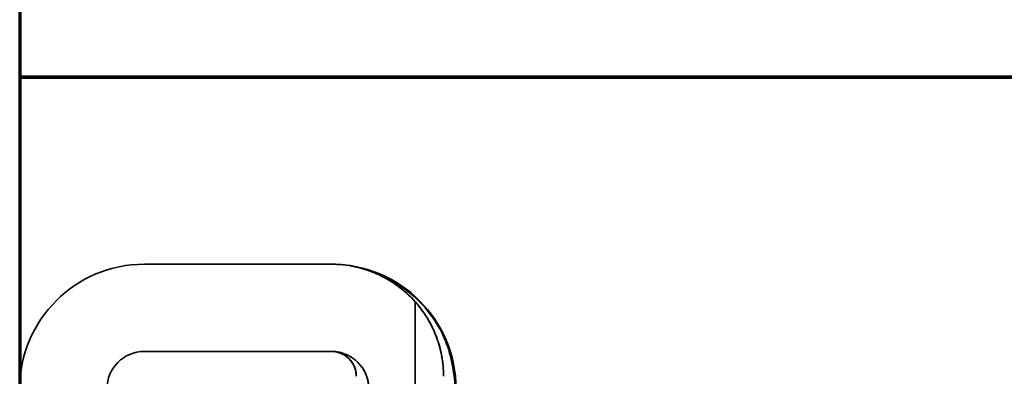
# Model space of a CAD drawing. Units: millimetres. Extents: x -301 to 301, y -610 to 73.
# Drawn here: x -301 to -293, y -503 to -500 of the extents above; entities that cross this region are included whole.
import ezdxf

# ---------------------------------------------------------------- set-up
doc = ezdxf.new("R2010")
doc.units = ezdxf.units.MM
for name, color, linetype, true_color in [('1', 7, 'Continuous', 0xffffff), ('EXTRAVIEW1$1', 7, 'Continuous', 0xffffff), ('EXTRAVIEW2$2', 7, 'Continuous', 0xffffff), ('EXTRAVIEW3$3', 7, 'Continuous', 0xffffff), ('EXTRAVIEW4$4', 7, 'Continuous', 0xffffff), ('Front$3', 7, 'Continuous', 0xffffff), ('Isometric$6', 7, 'Continuous', 0xffffff), ('ORTHO$5', 7, 'Continuous', 0xffffff)]:
    doc.layers.add(name, color=color, linetype=linetype, true_color=true_color)

msp = doc.modelspace()

# ---------------------------------------------------------------- linework, layer by layer
at = {"layer": '1', "color": 252, "linetype": 'Continuous', "lineweight": 35}
for p, q in [((-301, 73, 1067.9), (-301, -500.8, 1067.9)), ((-301, -437.8, 327.9), (-301, -500.8, 327.9)), ((-301, -500.8, 1067.9), (301, -500.8, 1067.9)), ((-301, -500.8, 1067.9), (-301, -500.8, 327.9)), ((-301, -500.8, 327.9), (301, -500.8, 327.9)), ((-301, -500.8, 1067.9), (-301, -536.8, 1067.9)), ((-301, -500.8, 1057.9), (-301, -536.8, 1057.9)), ((300, -500.8, 1057.9), (-301, -500.8, 1057.9)), ((300, -500.8, 1067.9), (-301, -500.8, 1067.9)), ((-301, -500.8, 1057.9), (-301, -500.8, 1067.9)), ((-300, -502.2999, 1064.7205), (-300, -502.2999, 316.4205)), ((-298.5, -502.2999, 316.4205), (-300, -502.2999, 316.4205)), ((-300, -502.2999, 1064.7205), (-298.5, -502.2999, 1064.7205)), ((-298.5, -502.2999, 413.5205), (-298.5, -502.2999, 1064.7205)), ((-298.5, -502.2999, 408.5205), (-298.5, -502.2999, 316.4205)), ((-297.8284, -502.6007, 1064.7205), (-297.8284, -504.3535, 1064.7205)), ((-300, -502.9999, 1064.7205), (-300, -502.9999, 316.4205)), ((-298.5, -502.9999, 316.4205), (-300, -502.9999, 316.4205)), ((-300, -502.9999, 1064.7205), (-298.5, -502.9999, 1064.7205)), ((-298.5, -502.9999, 1064.7205), (-298.5, -502.9999, 413.5205)), ((-298.5, -502.9999, 408.5205), (-298.5, -502.9999, 316.4205))]:
    msp.add_line(p, q, dxfattribs=at)
at = {"layer": '1', "color": 252, "linetype": 'Continuous', "lineweight": 35, "extrusion": (0, 0, -1)}
for radius in [1, 0.3]:
    msp.add_arc((300, -503.2999, -316.4205), radius, 0, 90, dxfattribs=at)
at = {"layer": '1', "color": 252, "linetype": 'Continuous', "lineweight": 35}
for centre, radius, start, end in [((-300, -503.2999, 1064.7205), 1, 90, 180), ((-298.5, -503.2999, 316.4205), 1, 0, 90), ((-298.5, -503.1999, 1064.7205), 0.9, 41.73841, 90), ((-300, -503.2999, 1064.7205), 0.3, 90, 180), ((-298.5, -503.2999, 316.4205), 0.3, 0, 90), ((-298.5, -503.1999, 1064.7205), 0.2, 0, 90)]:
    msp.add_arc(centre, radius, start, end, dxfattribs=at)
for points in [[(-297.6, -503.1999, 413.5205), (-297.6, -502.2999, 413.5205), (-298.5, -502.2999, 413.5205)], [(-298.5, -502.9999, 413.5205), (-298.3, -502.9999, 413.5205), (-298.3, -503.1999, 413.5205)], [(-298.2, -503.2999, 408.5205), (-298.2, -502.9999, 408.5205), (-298.5, -502.9999, 408.5205)]]:
    msp.add_rational_spline(points, [0.585786437627, 0.414213562373, 0.585786437627], degree=2, dxfattribs=at)
for points, knots in [([(-297.5045, -503.3004, 408.5205), (-297.5155, -503.1581, 408.5205), (-297.5718, -502.8296, 408.5205), (-297.9332, -502.4211, 408.5205), (-298.3099, -502.3001, 408.5205), (-298.5, -502.2999, 408.5205)], [0, 0, 0, 0, 0.270974, 0.635487, 1, 1, 1, 1]), ([(-297.6, -503.1999, 1064.7074), (-297.6, -503.0993, 1064.7074), (-297.6173, -502.9973, 1064.7096), (-297.6838, -502.8075, 1064.7155), (-297.7338, -502.717, 1064.7192), (-297.8068, -502.6256, 1064.7204), (-297.8175, -502.613, 1064.7205), (-297.8284, -502.6007, 1064.7205)], [0, 0, 0, 0, 0.462713, 0.462713, 0.925315, 0.925315, 1, 1, 1, 1])]:
    msp.add_open_spline(points, degree=3, knots=knots, dxfattribs=at)
for points, degree in [([(-298.5, -502.2999, 408.5205), (-298.5, -502.2999, 410.1871), (-298.5, -502.2999, 411.8538), (-298.5, -502.2999, 413.5205)], 3), ([(-298.5, -502.9999, 408.5205), (-298.5, -502.9999, 413.5205)], 1)]:
    msp.add_open_spline(points, degree=degree, dxfattribs=at)
at = {"layer": 'EXTRAVIEW1$1', "color": 252, "linetype": 'Continuous', "lineweight": 35}
for p, q in [((-301, 73, 1067.9), (-301, -500.8, 1067.9)), ((-301, -437.8, 327.9), (-301, -500.8, 327.9)), ((300, -500.8, 1067.9), (-301, -500.8, 1067.9)), ((-301, -500.8, 1067.9), (-301, -500.8, 327.9)), ((-301, -500.8, 327.9), (301, -500.8, 327.9)), ((-301, -500.8, 1057.9), (-301, -536.8, 1057.9)), ((-301, -500.8, 1067.9), (301, -500.8, 1067.9)), ((-301, -500.8, 1067.9), (-301, -536.8, 1067.9)), ((300, -500.8, 1057.9), (-301, -500.8, 1057.9)), ((-301, -500.8, 1057.9), (-301, -500.8, 1067.9)), ((-298.5, -502.2999, 316.4205), (-300, -502.2999, 316.4205)), ((-300, -502.2999, 1064.7205), (-300, -502.2999, 316.4205)), ((-300, -502.2999, 1064.7205), (-298.5, -502.2999, 1064.7205)), ((-298.5, -502.2999, 413.5205), (-298.5, -502.2999, 1064.7205)), ((-298.5, -502.2999, 408.5205), (-298.5, -502.2999, 316.4205)), ((-297.8284, -502.6007, 1064.7205), (-297.8284, -504.3535, 1064.7205)), ((-300, -502.9999, 1064.7205), (-298.5, -502.9999, 1064.7205)), ((-298.5, -502.9999, 316.4205), (-300, -502.9999, 316.4205)), ((-300, -502.9999, 1064.7205), (-300, -502.9999, 316.4205)), ((-298.5, -502.9999, 408.5205), (-298.5, -502.9999, 316.4205)), ((-298.5, -502.9999, 1064.7205), (-298.5, -502.9999, 413.5205))]:
    msp.add_line(p, q, dxfattribs=at)
at = {"layer": 'EXTRAVIEW1$1', "color": 155, "linetype": 'Continuous', "lineweight": 35}
msp.add_line((-301, -500.8, 1067.9), (301, -500.8, 1067.9), dxfattribs=at)
at = {"layer": 'EXTRAVIEW1$1', "color": 252, "linetype": 'Continuous', "lineweight": 35}
for centre, radius, start, end in [((-300, -503.2999, 1064.7205), 1, 90, 180), ((-298.5, -503.1999, 1064.7205), 0.9, 41.73841, 90), ((-298.5, -503.2999, 316.4205), 1, 0, 90), ((-300, -503.2999, 1064.7205), 0.3, 90, 180), ((-298.5, -503.1999, 1064.7205), 0.2, 0, 90), ((-298.5, -503.2999, 316.4205), 0.3, 0, 90)]:
    msp.add_arc(centre, radius, start, end, dxfattribs=at)
at = {"layer": 'EXTRAVIEW1$1', "color": 252, "linetype": 'Continuous', "lineweight": 35, "extrusion": (0, 0, -1)}
for radius in [1, 0.3]:
    msp.add_arc((300, -503.2999, -316.4205), radius, 0, 90, dxfattribs=at)
at = {"layer": 'EXTRAVIEW1$1', "color": 252, "linetype": 'Continuous', "lineweight": 35}
for points in [[(-297.6, -503.1999, 413.5205), (-297.6, -502.2999, 413.5205), (-298.5, -502.2999, 413.5205)], [(-298.5, -502.9999, 413.5205), (-298.3, -502.9999, 413.5205), (-298.3, -503.1999, 413.5205)], [(-298.2, -503.2999, 408.5205), (-298.2, -502.9999, 408.5205), (-298.5, -502.9999, 408.5205)]]:
    msp.add_rational_spline(points, [0.585786437627, 0.414213562373, 0.585786437627], degree=2, dxfattribs=at)
for points, knots in [([(-297.5045, -503.3004, 408.5205), (-297.5155, -503.1581, 408.5205), (-297.5718, -502.8296, 408.5205), (-297.9332, -502.4211, 408.5205), (-298.3099, -502.3001, 408.5205), (-298.5, -502.2999, 408.5205)], [0, 0, 0, 0, 0.270974, 0.635487, 1, 1, 1, 1]), ([(-297.6, -503.1999, 1064.7074), (-297.6, -503.0993, 1064.7074), (-297.6173, -502.9973, 1064.7096), (-297.6838, -502.8075, 1064.7155), (-297.7338, -502.717, 1064.7192), (-297.8068, -502.6256, 1064.7204), (-297.8175, -502.613, 1064.7205), (-297.8284, -502.6007, 1064.7205)], [0, 0, 0, 0, 0.462713, 0.462713, 0.925315, 0.925315, 1, 1, 1, 1])]:
    msp.add_open_spline(points, degree=3, knots=knots, dxfattribs=at)
for points, degree in [([(-298.5, -502.2999, 408.5205), (-298.5, -502.2999, 410.1871), (-298.5, -502.2999, 411.8538), (-298.5, -502.2999, 413.5205)], 3), ([(-298.5, -502.9999, 408.5205), (-298.5, -502.9999, 413.5205)], 1)]:
    msp.add_open_spline(points, degree=degree, dxfattribs=at)
at = {"layer": 'EXTRAVIEW2$2', "color": 252, "linetype": 'Continuous', "lineweight": 35}
for p, q in [((-301, 73, 1067.9), (-301, -500.8, 1067.9)), ((-301, -437.8, 327.9), (-301, -500.8, 327.9)), ((300, -500.8, 1067.9), (-301, -500.8, 1067.9)), ((-301, -500.8, 1067.9), (-301, -500.8, 327.9)), ((-301, -500.8, 327.9), (301, -500.8, 327.9)), ((-301, -500.8, 1057.9), (-301, -536.8, 1057.9)), ((-301, -500.8, 1067.9), (301, -500.8, 1067.9)), ((-301, -500.8, 1067.9), (-301, -536.8, 1067.9)), ((300, -500.8, 1057.9), (-301, -500.8, 1057.9)), ((-301, -500.8, 1057.9), (-301, -500.8, 1067.9)), ((-298.5, -502.2999, 316.4205), (-300, -502.2999, 316.4205)), ((-300, -502.2999, 1064.7205), (-300, -502.2999, 316.4205)), ((-300, -502.2999, 1064.7205), (-298.5, -502.2999, 1064.7205)), ((-298.5, -502.2999, 413.5205), (-298.5, -502.2999, 1064.7205)), ((-298.5, -502.2999, 408.5205), (-298.5, -502.2999, 316.4205)), ((-297.8284, -502.6007, 1064.7205), (-297.8284, -504.3535, 1064.7205)), ((-300, -502.9999, 1064.7205), (-298.5, -502.9999, 1064.7205)), ((-298.5, -502.9999, 316.4205), (-300, -502.9999, 316.4205)), ((-300, -502.9999, 1064.7205), (-300, -502.9999, 316.4205)), ((-298.5, -502.9999, 408.5205), (-298.5, -502.9999, 316.4205)), ((-298.5, -502.9999, 1064.7205), (-298.5, -502.9999, 413.5205))]:
    msp.add_line(p, q, dxfattribs=at)
for centre, radius, start, end in [((-300, -503.2999, 1064.7205), 1, 90, 180), ((-298.5, -503.1999, 1064.7205), 0.9, 41.73841, 90), ((-298.5, -503.2999, 316.4205), 1, 0, 90), ((-300, -503.2999, 1064.7205), 0.3, 90, 180), ((-298.5, -503.1999, 1064.7205), 0.2, 0, 90), ((-298.5, -503.2999, 316.4205), 0.3, 0, 90)]:
    msp.add_arc(centre, radius, start, end, dxfattribs=at)
at = {"layer": 'EXTRAVIEW2$2', "color": 252, "linetype": 'Continuous', "lineweight": 35, "extrusion": (0, 0, -1)}
for radius in [1, 0.3]:
    msp.add_arc((300, -503.2999, -316.4205), radius, 0, 90, dxfattribs=at)
at = {"layer": 'EXTRAVIEW2$2', "color": 252, "linetype": 'Continuous', "lineweight": 35}
for points in [[(-297.6, -503.1999, 413.5205), (-297.6, -502.2999, 413.5205), (-298.5, -502.2999, 413.5205)], [(-298.5, -502.9999, 413.5205), (-298.3, -502.9999, 413.5205), (-298.3, -503.1999, 413.5205)], [(-298.2, -503.2999, 408.5205), (-298.2, -502.9999, 408.5205), (-298.5, -502.9999, 408.5205)]]:
    msp.add_rational_spline(points, [0.585786437627, 0.414213562373, 0.585786437627], degree=2, dxfattribs=at)
for points, knots in [([(-297.5045, -503.3004, 408.5205), (-297.5155, -503.1581, 408.5205), (-297.5718, -502.8296, 408.5205), (-297.9332, -502.4211, 408.5205), (-298.3099, -502.3001, 408.5205), (-298.5, -502.2999, 408.5205)], [0, 0, 0, 0, 0.270974, 0.635487, 1, 1, 1, 1]), ([(-297.6, -503.1999, 1064.7074), (-297.6, -503.0993, 1064.7074), (-297.6173, -502.9973, 1064.7096), (-297.6838, -502.8075, 1064.7155), (-297.7338, -502.717, 1064.7192), (-297.8068, -502.6256, 1064.7204), (-297.8175, -502.613, 1064.7205), (-297.8284, -502.6007, 1064.7205)], [0, 0, 0, 0, 0.462713, 0.462713, 0.925315, 0.925315, 1, 1, 1, 1])]:
    msp.add_open_spline(points, degree=3, knots=knots, dxfattribs=at)
for points, degree in [([(-298.5, -502.2999, 408.5205), (-298.5, -502.2999, 410.1871), (-298.5, -502.2999, 411.8538), (-298.5, -502.2999, 413.5205)], 3), ([(-298.5, -502.9999, 408.5205), (-298.5, -502.9999, 413.5205)], 1)]:
    msp.add_open_spline(points, degree=degree, dxfattribs=at)
at = {"layer": 'EXTRAVIEW3$3', "color": 155, "linetype": 'Continuous', "lineweight": 70}
for p, q in [((-301, 73, 1067.9), (-301, -500.8, 1067.9)), ((-301, -500.8, 1067.9), (301, -500.8, 1067.9)), ((-301, -500.8, 1067.9), (-301, -536.8, 1067.9)), ((300, -500.8, 1067.9), (-301, -500.8, 1067.9))]:
    msp.add_line(p, q, dxfattribs=at)
at = {"layer": 'EXTRAVIEW3$3', "color": 252, "linetype": 'Continuous', "lineweight": 35}
for p, q in [((-301, 73, 1067.9), (-301, -500.8, 1067.9)), ((-301, -437.8, 327.9), (-301, -500.8, 327.9)), ((300, -500.8, 1067.9), (-301, -500.8, 1067.9)), ((-301, -500.8, 1067.9), (-301, -500.8, 327.9)), ((-301, -500.8, 327.9), (301, -500.8, 327.9)), ((-301, -500.8, 1057.9), (-301, -536.8, 1057.9)), ((-301, -500.8, 1067.9), (301, -500.8, 1067.9)), ((-301, -500.8, 1067.9), (-301, -536.8, 1067.9)), ((300, -500.8, 1057.9), (-301, -500.8, 1057.9)), ((-301, -500.8, 1057.9), (-301, -500.8, 1067.9)), ((-298.5, -502.2999, 316.4205), (-300, -502.2999, 316.4205)), ((-300, -502.2999, 1064.7205), (-300, -502.2999, 316.4205)), ((-300, -502.2999, 1064.7205), (-298.5, -502.2999, 1064.7205)), ((-298.5, -502.2999, 413.5205), (-298.5, -502.2999, 1064.7205)), ((-298.5, -502.2999, 408.5205), (-298.5, -502.2999, 316.4205)), ((-297.8284, -502.6007, 1064.7205), (-297.8284, -504.3535, 1064.7205)), ((-300, -502.9999, 1064.7205), (-298.5, -502.9999, 1064.7205)), ((-298.5, -502.9999, 316.4205), (-300, -502.9999, 316.4205)), ((-300, -502.9999, 1064.7205), (-300, -502.9999, 316.4205)), ((-298.5, -502.9999, 408.5205), (-298.5, -502.9999, 316.4205)), ((-298.5, -502.9999, 1064.7205), (-298.5, -502.9999, 413.5205))]:
    msp.add_line(p, q, dxfattribs=at)
for centre, radius, start, end in [((-300, -503.2999, 1064.7205), 1, 90, 180), ((-298.5, -503.1999, 1064.7205), 0.9, 41.73841, 90), ((-298.5, -503.2999, 316.4205), 1, 0, 90), ((-300, -503.2999, 1064.7205), 0.3, 90, 180), ((-298.5, -503.1999, 1064.7205), 0.2, 0, 90), ((-298.5, -503.2999, 316.4205), 0.3, 0, 90)]:
    msp.add_arc(centre, radius, start, end, dxfattribs=at)
at = {"layer": 'EXTRAVIEW3$3', "color": 252, "linetype": 'Continuous', "lineweight": 35, "extrusion": (0, 0, -1)}
for radius in [1, 0.3]:
    msp.add_arc((300, -503.2999, -316.4205), radius, 0, 90, dxfattribs=at)
at = {"layer": 'EXTRAVIEW3$3', "color": 252, "linetype": 'Continuous', "lineweight": 35}
for points in [[(-297.6, -503.1999, 413.5205), (-297.6, -502.2999, 413.5205), (-298.5, -502.2999, 413.5205)], [(-298.5, -502.9999, 413.5205), (-298.3, -502.9999, 413.5205), (-298.3, -503.1999, 413.5205)], [(-298.2, -503.2999, 408.5205), (-298.2, -502.9999, 408.5205), (-298.5, -502.9999, 408.5205)]]:
    msp.add_rational_spline(points, [0.585786437627, 0.414213562373, 0.585786437627], degree=2, dxfattribs=at)
for points, knots in [([(-297.5045, -503.3004, 408.5205), (-297.5155, -503.1581, 408.5205), (-297.5718, -502.8296, 408.5205), (-297.9332, -502.4211, 408.5205), (-298.3099, -502.3001, 408.5205), (-298.5, -502.2999, 408.5205)], [0, 0, 0, 0, 0.270974, 0.635487, 1, 1, 1, 1]), ([(-297.6, -503.1999, 1064.7074), (-297.6, -503.0993, 1064.7074), (-297.6173, -502.9973, 1064.7096), (-297.6838, -502.8075, 1064.7155), (-297.7338, -502.717, 1064.7192), (-297.8068, -502.6256, 1064.7204), (-297.8175, -502.613, 1064.7205), (-297.8284, -502.6007, 1064.7205)], [0, 0, 0, 0, 0.462713, 0.462713, 0.925315, 0.925315, 1, 1, 1, 1])]:
    msp.add_open_spline(points, degree=3, knots=knots, dxfattribs=at)
for points, degree in [([(-298.5, -502.2999, 408.5205), (-298.5, -502.2999, 410.1871), (-298.5, -502.2999, 411.8538), (-298.5, -502.2999, 413.5205)], 3), ([(-298.5, -502.9999, 408.5205), (-298.5, -502.9999, 413.5205)], 1)]:
    msp.add_open_spline(points, degree=degree, dxfattribs=at)
at = {"layer": 'EXTRAVIEW4$4', "color": 155, "linetype": 'Continuous', "lineweight": 70}
for p, q in [((-301, 73, 1067.9), (-301, -500.8, 1067.9)), ((-301, -500.8, 1067.9), (301, -500.8, 1067.9)), ((300, -500.8, 1067.9), (-301, -500.8, 1067.9)), ((-301, -500.8, 1067.9), (-301, -536.8, 1067.9))]:
    msp.add_line(p, q, dxfattribs=at)
at = {"layer": 'EXTRAVIEW4$4', "color": 252, "linetype": 'Continuous', "lineweight": 35}
for p, q in [((-301, 73, 1067.9), (-301, -500.8, 1067.9)), ((-301, -437.8, 327.9), (-301, -500.8, 327.9)), ((300, -500.8, 1067.9), (-301, -500.8, 1067.9)), ((-301, -500.8, 1067.9), (-301, -500.8, 327.9)), ((-301, -500.8, 327.9), (301, -500.8, 327.9)), ((-301, -500.8, 1057.9), (-301, -536.8, 1057.9)), ((-301, -500.8, 1067.9), (301, -500.8, 1067.9)), ((-301, -500.8, 1067.9), (-301, -536.8, 1067.9)), ((300, -500.8, 1057.9), (-301, -500.8, 1057.9)), ((-301, -500.8, 1057.9), (-301, -500.8, 1067.9)), ((-298.5, -502.2999, 316.4205), (-300, -502.2999, 316.4205)), ((-300, -502.2999, 1064.7205), (-300, -502.2999, 316.4205)), ((-300, -502.2999, 1064.7205), (-298.5, -502.2999, 1064.7205)), ((-298.5, -502.2999, 413.5205), (-298.5, -502.2999, 1064.7205)), ((-298.5, -502.2999, 408.5205), (-298.5, -502.2999, 316.4205)), ((-297.8284, -502.6007, 1064.7205), (-297.8284, -504.3535, 1064.7205)), ((-300, -502.9999, 1064.7205), (-298.5, -502.9999, 1064.7205)), ((-298.5, -502.9999, 316.4205), (-300, -502.9999, 316.4205)), ((-300, -502.9999, 1064.7205), (-300, -502.9999, 316.4205)), ((-298.5, -502.9999, 408.5205), (-298.5, -502.9999, 316.4205)), ((-298.5, -502.9999, 1064.7205), (-298.5, -502.9999, 413.5205))]:
    msp.add_line(p, q, dxfattribs=at)
at = {"layer": 'EXTRAVIEW4$4', "color": 155, "linetype": 'Continuous', "lineweight": 35}
msp.add_line((-301, -500.8, 327.9), (301, -500.8, 327.9), dxfattribs=at)
at = {"layer": 'EXTRAVIEW4$4', "color": 252, "linetype": 'Continuous', "lineweight": 35}
for centre, radius, start, end in [((-300, -503.2999, 1064.7205), 1, 90, 180), ((-298.5, -503.1999, 1064.7205), 0.9, 41.73841, 90), ((-298.5, -503.2999, 316.4205), 1, 0, 90), ((-300, -503.2999, 1064.7205), 0.3, 90, 180), ((-298.5, -503.1999, 1064.7205), 0.2, 0, 90), ((-298.5, -503.2999, 316.4205), 0.3, 0, 90)]:
    msp.add_arc(centre, radius, start, end, dxfattribs=at)
at = {"layer": 'EXTRAVIEW4$4', "color": 252, "linetype": 'Continuous', "lineweight": 35, "extrusion": (0, 0, -1)}
for radius in [1, 0.3]:
    msp.add_arc((300, -503.2999, -316.4205), radius, 0, 90, dxfattribs=at)
at = {"layer": 'EXTRAVIEW4$4', "color": 252, "linetype": 'Continuous', "lineweight": 35}
for points in [[(-297.6, -503.1999, 413.5205), (-297.6, -502.2999, 413.5205), (-298.5, -502.2999, 413.5205)], [(-298.5, -502.9999, 413.5205), (-298.3, -502.9999, 413.5205), (-298.3, -503.1999, 413.5205)], [(-298.2, -503.2999, 408.5205), (-298.2, -502.9999, 408.5205), (-298.5, -502.9999, 408.5205)]]:
    msp.add_rational_spline(points, [0.585786437627, 0.414213562373, 0.585786437627], degree=2, dxfattribs=at)
for points, knots in [([(-297.5045, -503.3004, 408.5205), (-297.5155, -503.1581, 408.5205), (-297.5718, -502.8296, 408.5205), (-297.9332, -502.4211, 408.5205), (-298.3099, -502.3001, 408.5205), (-298.5, -502.2999, 408.5205)], [0, 0, 0, 0, 0.270974, 0.635487, 1, 1, 1, 1]), ([(-297.6, -503.1999, 1064.7074), (-297.6, -503.0993, 1064.7074), (-297.6173, -502.9973, 1064.7096), (-297.6838, -502.8075, 1064.7155), (-297.7338, -502.717, 1064.7192), (-297.8068, -502.6256, 1064.7204), (-297.8175, -502.613, 1064.7205), (-297.8284, -502.6007, 1064.7205)], [0, 0, 0, 0, 0.462713, 0.462713, 0.925315, 0.925315, 1, 1, 1, 1])]:
    msp.add_open_spline(points, degree=3, knots=knots, dxfattribs=at)
for points, degree in [([(-298.5, -502.2999, 408.5205), (-298.5, -502.2999, 410.1871), (-298.5, -502.2999, 411.8538), (-298.5, -502.2999, 413.5205)], 3), ([(-298.5, -502.9999, 408.5205), (-298.5, -502.9999, 413.5205)], 1)]:
    msp.add_open_spline(points, degree=degree, dxfattribs=at)
at = {"layer": 'Front$3', "color": 155, "linetype": 'Continuous', "lineweight": 35}
msp.add_line((-301, -500.8, 1067.9), (301, -500.8, 1067.9), dxfattribs=at)
at = {"layer": 'Isometric$6', "color": 155, "linetype": 'Continuous', "lineweight": 70}
for p, q in [((-301, 73, 1067.9), (-301, -500.8, 1067.9)), ((-301, -500.8, 1067.9), (301, -500.8, 1067.9)), ((300, -500.8, 1067.9), (-301, -500.8, 1067.9)), ((-301, -500.8, 1067.9), (-301, -536.8, 1067.9))]:
    msp.add_line(p, q, dxfattribs=at)
at = {"layer": 'Isometric$6', "color": 155, "linetype": 'Continuous', "lineweight": 35}
msp.add_line((-301, -500.8, 327.9), (301, -500.8, 327.9), dxfattribs=at)
at = {"layer": 'ORTHO$5', "color": 155, "linetype": 'Continuous', "lineweight": 70}
for p, q in [((-301, 73, 1067.9), (-301, -500.8, 1067.9)), ((-301, -500.8, 1067.9), (301, -500.8, 1067.9)), ((300, -500.8, 1067.9), (-301, -500.8, 1067.9)), ((-301, -500.8, 1067.9), (-301, -536.8, 1067.9))]:
    msp.add_line(p, q, dxfattribs=at)

doc.saveas('drawing.dxf')
